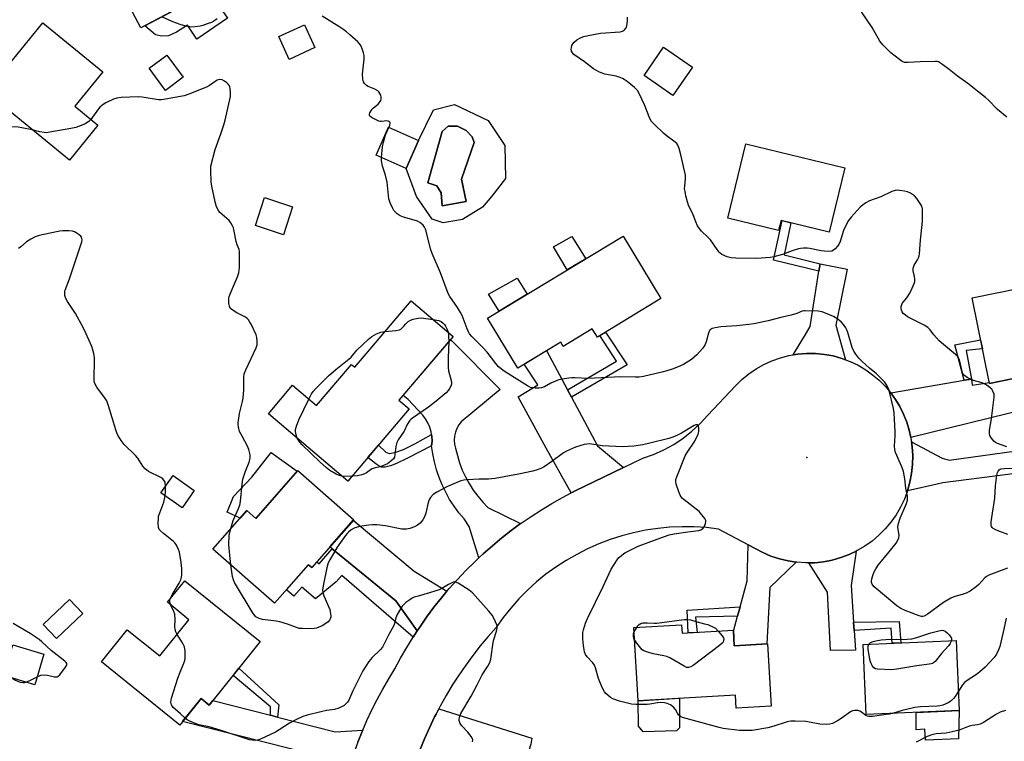
# Model space of a CAD drawing. Units: inches. Extents: x 1261766 to 1267766, y 541452 to 545452.
# Drawn here: x 1266369 to 1266770, y 541876 to 542170 of the extents above; entities that cross this region are included whole.
import ezdxf

# ---------------------------------------------------------------- set-up
doc = ezdxf.new("R2010")
doc.units = ezdxf.units.IN
doc.header["$MEASUREMENT"] = 0
for name, color, linetype in [('BLDG-Footprint', 5, 'Continuous'), ('CULTRL-Pad', 6, 'Continuous'), ('CULTRL-Swimming Pool in Ground', 4, 'Continuous'), ('ELEV-Spot Elevation', 7, 'Continuous'), ('TRANS-Driveway', 251, 'Continuous'), ('TRANS-Non Street Sidewalk', 7, 'Continuous'), ('TRANS-Road', 130, 'Continuous'), ('Undefined', 1, 'Continuous')]:
    doc.layers.add(name, color=color, linetype=linetype)

msp = doc.modelspace()

# ---------------------------------------------------------------- linework, layer by layer
at = {"layer": 'BLDG-Footprint'}
for points, elevation in [([(1266448.42, 542182.73), (1266418.79, 542167), (1266406.1, 542190.92), (1266435.73, 542206.65)], 533.35), ([(1266401.28, 542127.35), (1266389.65, 542113.14), (1266355.79, 542140.83), (1266378.87, 542169.04), (1266403.32, 542149.05), (1266391.87, 542135.05)], 530.76), ([(1266489.68, 542158.97), (1266479.21, 542154.15), (1266474.93, 542163.45), (1266485.39, 542168.27)], 531.88), ([(1266643.5, 542151.03), (1266635.51, 542139.48), (1266623.73, 542147.63), (1266631.72, 542159.18)], 535.06), ([(1266435.97, 542146.88), (1266428.78, 542141.55), (1266422.12, 542150.52), (1266429.31, 542155.85)], 539.05), ([(1266531.85, 542121.09), (1266526.82, 542109.76), (1266514.66, 542115.16), (1266519.69, 542126.49)], 532.59), ([(1266705.57, 542109.98), (1266699.22, 542083.82), (1266679.56, 542088.6), (1266678.56, 542084.48), (1266657.88, 542089.5), (1266665.23, 542119.77)], 535.51), ([(1266480.6, 542094.14), (1266476.94, 542082.76), (1266465.42, 542086.46), (1266469.08, 542097.84)], 531.2), ([(1266630.64, 542056.7), (1266604.75, 542041.01), (1266602.67, 542044.44), (1266590.86, 542037.28), (1266589.82, 542039.01), (1266572.37, 542028.43), (1266560.04, 542048.78), (1266615.18, 542082.21)], 533.67), ([(1266786.13, 542062.89), (1266789.74, 542045.31), (1266801.73, 542047.77), (1266805.26, 542030.58), (1266764.47, 542022.21), (1266757.34, 542056.98)], 534.65), ([(1266546.02, 542041.29), (1266523.93, 542015.29), (1266528.05, 542011.8), (1266503.06, 541982.38), (1266470.75, 542009.83), (1266480.58, 542021.41), (1266490.32, 542013.14), (1266504.54, 542029.89), (1266505.88, 542028.75), (1266528.89, 542055.84)], 557.62), ([(1266482.78, 541986.67), (1266505.52, 541966.68), (1266488.37, 541947.17), (1266487.05, 541948.33), (1266473.24, 541932.62), (1266448.11, 541954.71), (1266461.93, 541970.43), (1266465.63, 541967.17)], 554.4), ([(1266440.56, 541978.53), (1266435.61, 541971.49), (1266426.96, 541977.57), (1266431.91, 541984.61)], 536.91), ([(1266467.42, 541917), (1266446.61, 541891.18), (1266443.33, 541893.82), (1266434.63, 541883.02), (1266402.7, 541908.75), (1266413.25, 541921.85), (1266426.5, 541911.18), (1266438.39, 541925.95), (1266429.6, 541933.03), (1266436.65, 541941.79)], 528.99), ([(1266395.15, 541928.43), (1266384.42, 541918.28), (1266378.99, 541924.01), (1266389.72, 541934.16)], 526.69), ([(1266639.05, 541923.87), (1266639.25, 541920.39), (1266660.12, 541921.61), (1266660.49, 541915.3), (1266674.02, 541916.1), (1266675.52, 541890.68), (1266661.3, 541889.84), (1266660.98, 541895.25), (1266621.38, 541892.92), (1266619.62, 541922.72)], 531.42), ([(1266379.31, 541911.88), (1266375.6, 541899.4), (1266362.94, 541903.16), (1266366.65, 541915.64)], 526.16), ([(1266752.1, 541888.9), (1266714.23, 541887.36), (1266713.07, 541915.87), (1266750.94, 541917.41)], 531)]:
    msp.add_lwpolyline(points, close=True, dxfattribs=dict(at, elevation=elevation))
at = {"layer": 'CULTRL-Pad'}
for points in [[(1266454.05, 542171.01), (1266441.55, 542162.43), (1266437.84, 542168.15), (1266433.32, 542165.25), (1266430, 542163.8), (1266427.34, 542163.68), (1266424.68, 542164.21), (1266420.46, 542167.89), (1266446.63, 542181.78)], [(1266599.98, 542072.99), (1266592.47, 542068.44), (1266586.84, 542077.75), (1266594.4, 542081.97)], [(1266576.09, 542058.51), (1266564.67, 542051.58), (1266560.42, 542058.49), (1266572.11, 542065.04)], [(1266482.52, 541986.38), (1266465.63, 541967.17), (1266461.93, 541970.43), (1266459.2, 541967.33), (1266453.95, 541969.76), (1266456.56, 541976.17), (1266463.96, 541983.96), (1266471.93, 541994.02)], [(1266636.98, 541880.61), (1266623.43, 541880.29), (1266621.47, 541882.62), (1266621.38, 541892.92), (1266638.23, 541893.92), (1266638.23, 541881.85)], [(1266752.1, 541888.9), (1266751.8, 541877.4), (1266738.34, 541876.91), (1266738.17, 541881.39), (1266734.59, 541881.04), (1266734.59, 541888.19)]]:
    msp.add_lwpolyline(points, close=True, dxfattribs=at)
for points in [[(1266560.23, 542129.31, 0), (1266567.1, 542119.11, 0), (1266567.31, 542105.58, 0), (1266561.68, 542098.5, 0), (1266557.94, 542093.92, 0), (1266549.82, 542088.92, 0), (1266541.88, 542087.58, 0), (1266537.4, 542089.06, 0), (1266531.08, 542098.29, 0), (1266526.82, 542109.76, 0), (1266531.85, 542121.09, 0), (1266537.95, 542133.68, 0), (1266546.49, 542135.77, 0)], [(1266551.27, 542096.21, 0), (1266549.4, 542105.37, 0), (1266554.61, 542120.36, 0), (1266553.77, 542122.65, 0), (1266551.27, 542125.15, 0), (1266547.74, 542127.02, 0), (1266543.99, 542127.02, 0), (1266541.49, 542124.73, 0), (1266535.71, 542103.85, 0), (1266539.41, 542102.66, 0), (1266541.07, 542099.75, 0), (1266541.49, 542094.55, 0)]]:
    msp.add_polyline3d(points, close=True, dxfattribs=at)
at = {"layer": 'CULTRL-Swimming Pool in Ground'}
msp.add_lwpolyline([(1266551.27, 542096.21), (1266541.49, 542094.55), (1266541.07, 542099.75), (1266539.41, 542102.66), (1266535.71, 542103.85), (1266541.49, 542124.73), (1266543.99, 542127.02), (1266547.74, 542127.02), (1266551.27, 542125.15), (1266553.77, 542122.65), (1266554.61, 542120.36), (1266549.4, 542105.37)], close=True, dxfattribs=at)
at = {"layer": 'ELEV-Spot Elevation'}
msp.add_point((1266690.06, 541992.05, 531.62), dxfattribs=at)
at = {"layer": 'TRANS-Driveway'}
for points in [[(1266592.54, 542019.61), (1266594.19, 542016.52), (1266604.74, 541996.7), (1266615.35, 541987.89), (1266599.32, 541980.17), (1266596, 541978.55), (1266594.87, 541978), (1266594.01, 541977.56), (1266583.89, 541995.82), (1266572.5, 542016.69), (1266580.5, 542021.64), (1266574.96, 542030), (1266584.07, 542035.52)], [(1266731.09, 541978.46), (1266732.07, 541981.96), (1266732.74, 541985.52), (1266733.11, 541989.13), (1266733.17, 541992.76), (1266732.92, 541996.38), (1266732.66, 541998.38), (1266745.24, 541991.69), (1266748.06, 541990.91), (1266779.37, 541995.29), (1266780.11, 541986.24), (1266771.97, 541985.13), (1266745.4, 541981.67), (1266743.2, 541981.2)], [(1266557.65, 541864.47), (1266554.59, 541865.23), (1266543.22, 541868.07), (1266530.74, 541868.39), (1266532.41, 541872.86), (1266534.28, 541877.42), (1266536.29, 541881.91), (1266538.43, 541886.35), (1266539.03, 541887.49), (1266540.13, 541889.61), (1266578.02, 541877.71), (1266577.62, 541875.19), (1266574.91, 541866.68), (1266581.85, 541864.47), (1266580.83, 541860.24), (1266583.22, 541859.67), (1266582.98, 541858.14)]]:
    msp.add_lwpolyline(points, close=True, dxfattribs=at)
at = {"layer": 'TRANS-Non Street Sidewalk'}
for points in [[(1266695.49, 542070.89), (1266695.01, 542067.89), (1266676.5, 542072.32), (1266679.96, 542088.5), (1266683.54, 542087.63), (1266680.89, 542074.52)], [(1266594.19, 542016.52), (1266592.54, 542019.61), (1266612.47, 542031.3), (1266605.79, 542041.64), (1266608.07, 542043.02), (1266616.85, 542029.74)], [(1266757.16, 542023.97), (1266754.19, 542023.47), (1266750.4, 542037.88), (1266760.85, 542039.88), (1266761.59, 542036.26), (1266754.94, 542035.53)], [(1266537.22, 541996.72), (1266527.34, 541991.71), (1266522.94, 541989.58), (1266520.53, 541988.6), (1266518.3, 541988.04), (1266516.75, 541988.1), (1266515.66, 541988.59), (1266514.48, 541989.36), (1266511.28, 541992.06), (1266515.53, 541997.06), (1266518.63, 541994.24), (1266519.99, 541993.6), (1266522.3, 541993.99), (1266525.81, 541995.25), (1266530.39, 541997.51), (1266537.2, 542001.34), (1266537.32, 542000.57), (1266537.39, 541998.64)], [(1266531.36, 541921.41), (1266529.66, 541918.8), (1266500.61, 541944.01), (1266498.36, 541941.41), (1266489.87, 541934.4), (1266484.34, 541939.2), (1266481.15, 541935.52), (1266478.11, 541938.16), (1266487.05, 541948.33), (1266488.37, 541947.17), (1266490.41, 541949.5), (1266491.37, 541948.67), (1266496.69, 541954.8), (1266522.66, 541933.61)], [(1266661.81, 541927.39), (1266644.72, 541927.03), (1266645.35, 541920.75), (1266641.78, 541920.54), (1266641.27, 541929.85), (1266662.86, 541931.17)], [(1266709.33, 541921.52), (1266709.11, 541924.98), (1266727.7, 541925.15), (1266728.32, 541916.49), (1266724.88, 541916.35), (1266724.41, 541922.49)], [(1266474.44, 541886.29), (1266471.54, 541887.03), (1266471.55, 541890.39), (1266456.35, 541903.27), (1266458.69, 541906.16), (1266475, 541891.33)]]:
    msp.add_lwpolyline(points, close=True, dxfattribs=at)
at = {"layer": 'TRANS-Road'}
for points in [[(1266705.74, 542031.84), (1266704.26, 542032.39), (1266700.77, 542033.35), (1266697.2, 542034.01), (1266693.59, 542034.35), (1266689.97, 542034.39), (1266686.36, 542034.1), (1266684.55, 542033.8), (1266689.87, 542042.78), (1266691.38, 542045.33), (1266695.01, 542067.89), (1266695.49, 542070.89), (1266706.53, 542068.67), (1266701.9, 542045.86)], [(1266573.46, 541965.07), (1266569.69, 541962.3), (1266565.78, 541959.25), (1266561.97, 541956.09), (1266558.25, 541952.82), (1266556.49, 541951.17), (1266552.51, 541963.92), (1266550.44, 541966.96), (1266548.32, 541969.5), (1266546.36, 541972.16), (1266544.56, 541974.95), (1266542.95, 541977.83), (1266541.51, 541980.81), (1266540.26, 541983.88), (1266539.2, 541987.01), (1266538.34, 541990.21), (1266537.68, 541993.45), (1266537.22, 541996.72), (1266537.39, 541998.64), (1266537.32, 542000.57), (1266537.2, 542001.34), (1266537.02, 542002.47), (1266536.48, 542004.31), (1266535.73, 542006.09), (1266534.77, 542007.75), (1266533.61, 542009.29), (1266527.61, 542015.62), (1266525.65, 542017.32), (1266544.86, 542039.93), (1266545.45, 542039.52), (1266565.08, 542019.65), (1266549.31, 542006.56), (1266548.29, 542005.27), (1266547.47, 542003.83), (1266546.89, 542002.29), (1266546.54, 542000.68), (1266546.45, 541999.04), (1266546.6, 541997.4), (1266547, 541995.8), (1266547.7, 541992.77), (1266548.61, 541989.8), (1266549.72, 541986.9), (1266551.02, 541984.07), (1266552.5, 541981.35), (1266554.17, 541978.72), (1266556.01, 541976.22), (1266558.02, 541973.85), (1266560.18, 541971.61)], [(1266732.4, 542000.17), (1266731.76, 542003.16), (1266730.76, 542006.46), (1266729.5, 542009.66), (1266727.97, 542012.74), (1266726.19, 542015.69), (1266724.27, 542018.37), (1266754.19, 542023.47), (1266757.16, 542023.97), (1266757.41, 542021.5), (1266764.41, 542022.5), (1266764.47, 542022.21), (1266800.9, 542029.69), (1266803.72, 542017.63)], [(1266543.46, 541937.52), (1266541.23, 541934.86), (1266538.16, 541930.98), (1266535.2, 541927.01), (1266532.37, 541922.95), (1266531.36, 541921.41), (1266522.66, 541933.61), (1266496.69, 541954.8), (1266495.75, 541955.57), (1266505.3, 541966.43), (1266530.15, 541945.65)], [(1266685.69, 541949.38), (1266674.99, 541938.99), (1266673.78, 541916.09), (1266660.49, 541915.3), (1266660.13, 541921.33), (1266661.81, 541927.39), (1266662.86, 541931.17), (1266665.78, 541941.74), (1266666.18, 541956.46), (1266668.96, 541954.99), (1266672.15, 541953.29), (1266675.46, 541951.86), (1266678.88, 541950.72), (1266682.41, 541949.87)], [(1266709.11, 541924.98), (1266709.33, 541921.52), (1266709.82, 541913.58), (1266699.67, 541913.41), (1266698.46, 541937.19), (1266690.9, 541949.11), (1266693.25, 541949.16), (1266696.86, 541949.54), (1266700.42, 541950.22), (1266703.91, 541951.21), (1266707.31, 541952.49), (1266710.14, 541953.84), (1266708.18, 541939.83)], [(1266471.54, 541887.03), (1266474.44, 541886.29), (1266497.91, 541880.25), (1266509.17, 541880.93), (1266508.97, 541880.46), (1266507.18, 541876.02), (1266505.52, 541871.52), (1266503.99, 541866.98), (1266502.59, 541862.4), (1266502.43, 541861.81), (1266491.04, 541870.45), (1266435.8, 541884.47), (1266443.33, 541893.82), (1266446.61, 541891.18), (1266448.12, 541893.05)]]:
    msp.add_lwpolyline(points, close=True, dxfattribs=at)
msp.add_lwpolyline([(1266507.18, 541876.02), (1266508.97, 541880.46), (1266509.17, 541880.93), (1266510.88, 541884.86), (1266512.92, 541889.2), (1266515.08, 541893.47), (1266517.36, 541897.69), (1266519.76, 541901.83), (1266522.28, 541905.91), (1266524.61, 541910.28), (1266527.07, 541914.58), (1266529.66, 541918.8), (1266531.36, 541921.41), (1266532.37, 541922.95), (1266535.2, 541927.01), (1266538.16, 541930.98), (1266541.23, 541934.86), (1266543.46, 541937.52), (1266544.42, 541938.66), (1266547.71, 541942.35), (1266551.12, 541945.94), (1266554.64, 541949.44), (1266556.49, 541951.17), (1266558.25, 541952.82), (1266561.97, 541956.09), (1266565.78, 541959.25), (1266569.69, 541962.3), (1266573.46, 541965.07), (1266573.68, 541965.23), (1266577.76, 541968.03), (1266581.92, 541970.72), (1266586.16, 541973.27), (1266590.48, 541975.7), (1266594.01, 541977.56), (1266594.87, 541978), (1266596, 541978.55), (1266599.32, 541980.17), (1266615.35, 541987.89), (1266623.31, 541991.73), (1266627.63, 541993.26), (1266631.82, 541995.13), (1266635.84, 541997.34), (1266639.67, 541999.87), (1266643.27, 542002.71), (1266646.64, 542005.83), (1266649.73, 542009.22), (1266661.02, 542021.22), (1266663.61, 542023.76), (1266666.41, 542026.06), (1266669.4, 542028.11), (1266672.56, 542029.89), (1266675.86, 542031.39), (1266679.27, 542032.6), (1266682.78, 542033.5), (1266684.55, 542033.8), (1266686.36, 542034.1), (1266689.97, 542034.39), (1266693.59, 542034.35), (1266697.2, 542034.01), (1266700.77, 542033.35), (1266704.26, 542032.39), (1266705.74, 542031.84), (1266707.66, 542031.12), (1266710.93, 542029.56), (1266714.06, 542027.73), (1266716.87, 542025.74), (1266719.5, 542023.53), (1266721.95, 542021.1), (1266724.18, 542018.49), (1266724.27, 542018.37), (1266726.19, 542015.69), (1266727.97, 542012.74), (1266729.5, 542009.66), (1266730.76, 542006.46), (1266731.76, 542003.16), (1266732.4, 542000.17), (1266732.48, 541999.8), (1266732.66, 541998.38), (1266732.92, 541996.38), (1266733.17, 541992.76), (1266733.11, 541989.13), (1266732.74, 541985.52), (1266732.07, 541981.96), (1266731.09, 541978.46), (1266729.82, 541975.06), (1266728.26, 541971.78), (1266726.43, 541968.64), (1266724.34, 541965.68), (1266722.01, 541962.9), (1266719.44, 541960.33), (1266716.67, 541957.99), (1266713.71, 541955.89), (1266710.58, 541954.06), (1266710.14, 541953.84), (1266707.31, 541952.49), (1266703.91, 541951.21), (1266700.42, 541950.22), (1266696.86, 541949.54), (1266693.25, 541949.16), (1266690.9, 541949.11), (1266689.62, 541949.09), (1266686, 541949.33), (1266685.69, 541949.38), (1266682.41, 541949.87), (1266678.88, 541950.72), (1266675.46, 541951.86), (1266672.15, 541953.29), (1266668.96, 541954.99), (1266666.18, 541956.46), (1266654.1, 541962.85), (1266649.16, 541963.43), (1266644.19, 541963.75), (1266639.22, 541963.8), (1266634.25, 541963.59), (1266629.3, 541963.11), (1266624.38, 541962.37), (1266619.5, 541961.37), (1266614.69, 541960.11), (1266609.95, 541958.59), (1266605.3, 541956.82), (1266600.75, 541954.81), (1266596.31, 541952.56), (1266592, 541950.08), (1266587.83, 541947.36), (1266583.81, 541944.43), (1266579.95, 541941.3), (1266576.26, 541937.95), (1266572.76, 541934.42), (1266569.45, 541930.7), (1266566.34, 541926.82), (1266563.45, 541922.77), (1266560.19, 541919.08), (1266557.04, 541915.29), (1266554.01, 541911.41), (1266551.1, 541907.44), (1266548.32, 541903.37), (1266545.65, 541899.23), (1266543.12, 541895.01), (1266540.71, 541890.71), (1266540.13, 541889.61), (1266539.03, 541887.49), (1266538.43, 541886.35), (1266536.29, 541881.91), (1266534.28, 541877.42), (1266532.41, 541872.86)], dxfattribs=at)
at = {"layer": 'Undefined'}
msp.add_line((1266619.72, 541921.04, 532), (1266620.76, 541922.79, 532), dxfattribs=at)
for points, elevation in [([(1266449.91, 542170.7), (1266448.46, 542169.67), (1266447.59, 542169.25), (1266446.23, 542168.74), (1266444.02, 542167.99), (1266442.89, 542167.71), (1266440.89, 542167.41), (1266439.45, 542167.32), (1266438.07, 542167.5), (1266436.14, 542167.93), (1266434.76, 542168.34), (1266431.77, 542169.46), (1266427.39, 542171.56)], 532), ([(1266519.79, 542126.44), (1266520.16, 542127.42), (1266520.29, 542128.18), (1266520.21, 542128.59), (1266519.92, 542128.86), (1266519.5, 542129.03), (1266519, 542129.1), (1266516.75, 542128.88), (1266516.21, 542128.89), (1266515.66, 542129.03), (1266514.57, 542129.52), (1266512.75, 542130.55), (1266512.12, 542131.05), (1266511.89, 542131.43), (1266511.9, 542131.87), (1266512.06, 542132.35), (1266512.47, 542133.1), (1266512.97, 542133.83), (1266513.6, 542134.47), (1266515.45, 542135.97), (1266516.27, 542136.96), (1266516.49, 542137.44), (1266516.64, 542137.98), (1266516.68, 542138.81), (1266516.47, 542139.58), (1266516.12, 542140.33), (1266515.67, 542141), (1266515.29, 542141.37), (1266514.12, 542142.04), (1266511.35, 542143.17), (1266510.67, 542143.53), (1266509.85, 542144.29), (1266509.42, 542145), (1266509.15, 542146.08), (1266509.03, 542148.1), (1266509.68, 542154.24), (1266509.71, 542155.68), (1266509.48, 542156.78), (1266508.96, 542158.42), (1266508.56, 542159.48), (1266508.17, 542160.22), (1266507.21, 542161.29), (1266503.92, 542164.21), (1266502.57, 542165.33), (1266501.44, 542166.15), (1266499.38, 542167.55), (1266492.65, 542171.75)], 532), ([(1266771.57, 541996.31), (1266767.77, 541997.65), (1266766.84, 541998.12), (1266766.22, 541998.67), (1266765.67, 541999.31), (1266765, 542000.23), (1266764.61, 542000.95), (1266764.44, 542001.73), (1266764.51, 542003.14), (1266765.27, 542007.71), (1266765.76, 542012.23), (1266766.41, 542016.6), (1266766.36, 542017.74), (1266765.85, 542019.08), (1266765.37, 542019.79), (1266764.76, 542020.39), (1266763.86, 542021.12), (1266762.88, 542021.75), (1266761.54, 542022.35), (1266758, 542023.37), (1266755.42, 542024.61), (1266754.24, 542025.36), (1266753.75, 542025.89), (1266753.41, 542026.55), (1266752.2, 542031.85), (1266751.89, 542032.6), (1266751.39, 542033.26), (1266745.7, 542038), (1266743.94, 542039.56), (1266741.74, 542041.93), (1266740.26, 542044.04), (1266739.35, 542044.98), (1266737.87, 542045.88), (1266731.09, 542049.26), (1266730.18, 542049.93), (1266729.35, 542050.69), (1266728.89, 542051.32), (1266728.63, 542051.98), (1266728.52, 542052.71), (1266728.54, 542053.47), (1266728.87, 542054.67), (1266729.3, 542055.32), (1266730.74, 542057.03), (1266731.98, 542058.91), (1266733.01, 542061.01), (1266733.78, 542062.89), (1266733.99, 542063.72), (1266734.02, 542064.59), (1266733.87, 542065.77), (1266733.38, 542068.09), (1266733.37, 542069.15), (1266733.76, 542070.41), (1266735.14, 542072.54), (1266735.55, 542073.31), (1266735.81, 542074.14), (1266735.94, 542074.99), (1266736.35, 542080.46), (1266737.22, 542088.33), (1266737.13, 542093.25), (1266736.92, 542094.35), (1266736.56, 542095.12), (1266734.87, 542097.5), (1266733.9, 542098.55), (1266732.28, 542099.63), (1266731, 542100.2), (1266729.84, 542100.45), (1266727.76, 542100.77), (1266726.88, 542100.85), (1266726.01, 542100.82), (1266724.64, 542100.36), (1266720.17, 542098.2), (1266715.53, 542096.54), (1266714.04, 542095.69), (1266712.63, 542094.69), (1266711.76, 542093.92), (1266708.18, 542089.95), (1266707.06, 542088.57), (1266706.21, 542087.08), (1266704.97, 542084.5), (1266703.62, 542080.05), (1266703.09, 542078.75), (1266702.59, 542078.04), (1266701.6, 542076.99), (1266700.94, 542076.45), (1266700.21, 542076.09), (1266699.07, 542075.95), (1266697.28, 542076.01), (1266695.84, 542076.24), (1266691.34, 542077.2), (1266690.17, 542077.27), (1266688.68, 542077.24), (1266687.5, 542077.14), (1266686.64, 542076.96), (1266684.1, 542076.15), (1266680.21, 542074.73), (1266676.6, 542073.77), (1266675.19, 542073.52), (1266669.7, 542073.1), (1266661.2, 542073.13), (1266659.17, 542073.28), (1266657.54, 542073.72), (1266655.47, 542074.72), (1266654.77, 542075.2), (1266654.37, 542075.58), (1266653.48, 542076.68), (1266650.78, 542080.6), (1266649.77, 542081.69), (1266647.19, 542084.18), (1266646.15, 542085.44), (1266645.55, 542086.36), (1266644.81, 542087.99), (1266643.7, 542090.89), (1266641.9, 542094.84), (1266641.47, 542096.14), (1266640.83, 542098.64), (1266640.45, 542100.32), (1266640.29, 542101.44), (1266640.33, 542102.57), (1266640.68, 542105.51), (1266640.59, 542106.96), (1266638.71, 542115.31), (1266638, 542117.84), (1266637.5, 542119.18), (1266637.05, 542119.89), (1266636.41, 542120.48), (1266632.79, 542123.14), (1266631.65, 542124.11), (1266627.96, 542127.59), (1266626.75, 542128.87), (1266626.05, 542130.15), (1266623.93, 542135.68), (1266621.8, 542140.23), (1266621.05, 542141.47), (1266619.81, 542142.68), (1266616.86, 542145.09), (1266615.71, 542145.97), (1266614.96, 542146.42), (1266613.6, 542146.96), (1266612.46, 542147.3), (1266607.75, 542148.18), (1266605.61, 542148.99), (1266604.07, 542149.72), (1266603.14, 542150.37), (1266599.53, 542153.23), (1266595.14, 542156.21), (1266594.58, 542156.8), (1266594.21, 542157.48), (1266594.07, 542158.24), (1266594.14, 542159.05), (1266594.33, 542159.84), (1266594.7, 542160.55), (1266595.28, 542161.16), (1266596.42, 542162.06), (1266597.37, 542162.71), (1266598.12, 542163.11), (1266599.16, 542163.47), (1266601.04, 542163.95), (1266606.05, 542164.88), (1266614.05, 542165.4), (1266615.04, 542165.67), (1266615.47, 542165.92), (1266615.83, 542166.25), (1266616.42, 542167.07), (1266616.71, 542167.84), (1266617.01, 542169.87), (1266617.01, 542171.32)], 534), ([(1266771.46, 542130.59), (1266767.69, 542133.75), (1266764.11, 542137.53), (1266762.83, 542138.68), (1266755.6, 542144.39), (1266751.39, 542147.33), (1266747.97, 542150.07), (1266744.9, 542152.37), (1266743.67, 542153.11), (1266743.15, 542153.28), (1266742.31, 542153.36), (1266736.19, 542153.2), (1266731.27, 542152.85), (1266729.87, 542152.94), (1266728.91, 542153.33), (1266727.77, 542154.05), (1266724.33, 542156.85), (1266721.05, 542160.03), (1266719.75, 542161.54), (1266716.69, 542167.17), (1266712.38, 542173.49)], 536), ([(1266374.54, 542125.5), (1266370.32, 542126.32), (1266368.86, 542126.49), (1266365.04, 542126.74), (1266362.56, 542127.26), (1266361.49, 542127.63), (1266360.44, 542128.14), (1266355.8, 542130.78), (1266351.42, 542133.68), (1266349.79, 542134.88), (1266343.34, 542141.01), (1266339.89, 542144.82), (1266333.94, 542149.35), (1266329.98, 542152.01), (1266329.16, 542152.84), (1266328.07, 542154.23), (1266326.94, 542155.93), (1266326.55, 542157), (1266325.48, 542162.43), (1266323.77, 542169.31), (1266323.64, 542170.17), (1266323.64, 542170.72)], 530), ([(1266455.46, 541963.08), (1266456.39, 541966.33), (1266458.56, 541971.24), (1266459.06, 541972.62), (1266459.31, 541974.03), (1266460.08, 541981.19), (1266460.38, 541983.18), (1266461.44, 541986.49), (1266462.94, 541990.05), (1266463.36, 541991.71), (1266463.31, 541993.08), (1266462.82, 541995.27), (1266462.24, 541996.58), (1266459.99, 542000.66), (1266459, 542002.66), (1266458.49, 542004.52), (1266458.38, 542005.34), (1266458.38, 542006.19), (1266458.98, 542009.88), (1266460.23, 542014.76), (1266460.49, 542016.19), (1266460.76, 542019.62), (1266460.74, 542024.69), (1266460.87, 542026.15), (1266461.49, 542027.78), (1266465.79, 542036.67), (1266466.13, 542037.96), (1266466.21, 542039.42), (1266466.09, 542040.86), (1266465.71, 542041.97), (1266463.69, 542046.28), (1266463.19, 542047.16), (1266462.58, 542048.03), (1266462.03, 542048.63), (1266461.38, 542049.13), (1266457.88, 542050.95), (1266455.94, 542052.11), (1266455.18, 542052.84), (1266454.87, 542053.59), (1266454.67, 542054.72), (1266454.58, 542055.9), (1266454.64, 542056.75), (1266454.82, 542057.55), (1266455.32, 542058.9), (1266458.16, 542065.62), (1266458.72, 542067.26), (1266458.9, 542069.33), (1266459.03, 542074.43), (1266458.97, 542075.91), (1266458.78, 542076.73), (1266458.07, 542078.59), (1266457.65, 542079.92), (1266456.84, 542084.24), (1266456.47, 542085.57), (1266456.13, 542086.35), (1266455.41, 542087.6), (1266454.7, 542088.51), (1266451.85, 542091), (1266451.02, 542091.81), (1266450.23, 542092.92), (1266449.61, 542094.14), (1266449.07, 542096.14), (1266447.7, 542102.54), (1266447.41, 542104.29), (1266447.22, 542108.9), (1266447.34, 542110.61), (1266449.04, 542117.43), (1266451.42, 542123.9), (1266452.59, 542127.48), (1266453.11, 542129.47), (1266455.27, 542138.99), (1266455.29, 542141.01), (1266455.18, 542142.15), (1266455.02, 542142.98), (1266454.84, 542143.41), (1266454.46, 542143.96), (1266453.84, 542144.58), (1266452.89, 542145.3), (1266451.86, 542145.8), (1266451.02, 542145.92), (1266450.46, 542145.89), (1266449.92, 542145.73), (1266449.41, 542145.47), (1266446.75, 542143.57), (1266445.51, 542142.83), (1266438.34, 542139.95), (1266436.39, 542139.38), (1266428.86, 542137.98), (1266427.16, 542137.74), (1266426.01, 542137.73), (1266419.26, 542138.71), (1266417.79, 542138.84), (1266410.73, 542138.61), (1266409, 542138.41), (1266407.68, 542137.91), (1266404.58, 542136.4), (1266403.44, 542135.78), (1266402.74, 542135.28), (1266402.11, 542134.69), (1266401.56, 542134.01), (1266398.44, 542129.68)], 530), ([(1266398.44, 542129.68), (1266397.6, 542128.88), (1266396.14, 542127.96), (1266394.49, 542127.26), (1266392.24, 542126.45), (1266390.21, 542125.99), (1266381.68, 542124.48), (1266380.21, 542124.3), (1266379.34, 542124.35), (1266377.6, 542124.71), (1266374.54, 542125.5)], 530), ([(1266516.79, 542114.21), (1266517.23, 542118.55), (1266517.58, 542120.51), (1266518.47, 542123.48), (1266519.79, 542126.44)], 532), ([(1266771.73, 541946.96), (1266764.16, 541944.09), (1266763.18, 541943.56), (1266762.51, 541943.06), (1266760.06, 541940.28), (1266759.21, 541939.45), (1266756.56, 541937.61), (1266755.01, 541936.8), (1266753.35, 541936.26), (1266750.29, 541935.4), (1266748.69, 541934.69), (1266745.74, 541932.88), (1266739.08, 541928.07), (1266737.82, 541927.4), (1266737.29, 541927.28), (1266736.78, 541927.26), (1266735.76, 541927.48), (1266730.13, 541929.62), (1266728.37, 541930.46), (1266726.72, 541931.64), (1266717.5, 541939.39), (1266716.92, 541939.99), (1266716.64, 541940.41), (1266716.39, 541941.05), (1266716.34, 541941.54), (1266716.52, 541942.64), (1266717.01, 541944.31), (1266717.43, 541945.39), (1266718.15, 541946.67), (1266719.17, 541948.11), (1266723.54, 541953.63), (1266726.48, 541957.11), (1266727.18, 541958.27), (1266727.51, 541959.28), (1266727.63, 541960.34), (1266727.17, 541963.51), (1266727.24, 541964.72), (1266728.12, 541967.25), (1266730.62, 541973.27), (1266731.01, 541974.63), (1266731.07, 541975.41), (1266731.03, 541976.2), (1266730.37, 541979.47), (1266729.95, 541983.3), (1266729.37, 541986.24), (1266728.73, 541988.19), (1266726.23, 541994.06), (1266725.87, 541995.33), (1266725.79, 541996.66), (1266726.06, 542001.02), (1266726.08, 542002.48), (1266725.57, 542010.19), (1266725.36, 542011.94), (1266723.61, 542019.34), (1266723.21, 542020.39), (1266722.56, 542021.65), (1266721.7, 542022.8), (1266719.86, 542024.67), (1266718.38, 542026.08), (1266715.56, 542028.44), (1266712.62, 542031.09), (1266711.28, 542032.45), (1266709.99, 542034.03), (1266709.26, 542035.26), (1266708.58, 542036.85), (1266706.79, 542042.95), (1266706.41, 542044.01), (1266706.01, 542044.78), (1266705.04, 542046.24), (1266704.08, 542047.29), (1266702.29, 542048.63), (1266700.86, 542049.5), (1266699.27, 542050.18), (1266696.3, 542051.29), (1266695.47, 542051.48), (1266694.61, 542051.58), (1266689.41, 542051.81), (1266688.85, 542051.76), (1266688.13, 542051.59), (1266685.98, 542050.65), (1266683.73, 542049.95), (1266679.43, 542049.08), (1266674.3, 542047.69), (1266668.5, 542046.41), (1266666.48, 542046.12), (1266661.59, 542045.61), (1266655.04, 542045.27), (1266652.69, 542044.85), (1266651.56, 542044.54), (1266651.06, 542044.31), (1266650.67, 542044.02), (1266650.41, 542043.67), (1266649.96, 542042.62), (1266649, 542039.17), (1266648.48, 542037.81), (1266647.6, 542036.42), (1266645.3, 542033.79), (1266643.07, 542031.93), (1266639.8, 542029.94), (1266637.7, 542028.87), (1266635.23, 542027.96), (1266632.99, 542027.27), (1266630.98, 542026.76), (1266623.47, 542024.97), (1266621.8, 542024.71), (1266620.14, 542024.67), (1266614.35, 542024.83), (1266600.81, 542024.19), (1266595.5, 542024.48), (1266594.34, 542024.47), (1266593.16, 542024.35), (1266590.23, 542023.88), (1266588.59, 542023.44), (1266585.75, 542022.23), (1266583.2, 542020.8), (1266581.93, 542020.33), (1266580.84, 542020.2), (1266579.43, 542020.23), (1266578.32, 542020.35), (1266577.52, 542020.57), (1266576.24, 542021.22), (1266570.81, 542024.55), (1266566.76, 542027.23), (1266564.53, 542028.98), (1266563.39, 542030.25), (1266559.82, 542034.93), (1266557.92, 542036.93), (1266553.56, 542041.27), (1266552.65, 542042.41), (1266552.24, 542043.13), (1266551.69, 542044.39), (1266549.61, 542049.79), (1266549.03, 542051.13), (1266547.79, 542053.09), (1266544.64, 542057.55), (1266543.97, 542058.84), (1266540.77, 542067.22), (1266537.39, 542075.04), (1266536.8, 542076.97), (1266534.97, 542084.16), (1266534.7, 542085), (1266534.35, 542085.78), (1266533.71, 542086.66), (1266533.14, 542087.24), (1266532.46, 542087.71), (1266531.47, 542088.23), (1266530.11, 542088.72), (1266525.78, 542089.88), (1266524.44, 542090.46), (1266523.21, 542091.27), (1266522.32, 542092.02), (1266521.86, 542092.6), (1266521.37, 542093.49), (1266520.36, 542095.76), (1266519.85, 542097.36), (1266519.11, 542104.13), (1266518.46, 542106.98), (1266517.2, 542110.68), (1266516.84, 542112.87), (1266516.79, 542114.21)], 532), ([(1266428.84, 541980.26), (1266428.69, 541981.78), (1266428.5, 541982.28), (1266428.06, 541982.93), (1266427.68, 541983.3), (1266426.96, 541983.8), (1266421.92, 541986.37), (1266421.17, 541986.83), (1266420.55, 541987.34), (1266419.54, 541988.54), (1266417.56, 541991.73), (1266416.58, 541992.81), (1266411.99, 541997.24), (1266410.81, 541998.87), (1266409.44, 542001.06), (1266408.98, 542002.06), (1266408.53, 542003.34), (1266405.63, 542013.05), (1266404.94, 542015.02), (1266404.03, 542016.5), (1266400.89, 542020.59), (1266400.31, 542021.55), (1266399.93, 542022.5), (1266399.76, 542023.27), (1266399.71, 542024.41), (1266399.95, 542031.27), (1266399.94, 542032.65), (1266399.61, 542034.35), (1266398.75, 542037.15), (1266396.43, 542042.6), (1266395.25, 542044.95), (1266392.16, 542050.65), (1266388.93, 542055.49), (1266388.36, 542056.46), (1266388.02, 542057.22), (1266387.86, 542057.99), (1266387.81, 542058.78), (1266387.86, 542059.57), (1266387.99, 542060.13), (1266389.67, 542064.81), (1266394.69, 542079.85), (1266394.81, 542080.69), (1266394.79, 542081.24), (1266394.65, 542081.74), (1266394.35, 542082.17), (1266393.71, 542082.72), (1266392.49, 542083.54), (1266391.71, 542083.94), (1266390.88, 542084.17), (1266389.4, 542084.3), (1266387, 542084.34), (1266385.82, 542084.23), (1266384.36, 542083.94), (1266377.38, 542082.43), (1266375.7, 542081.91), (1266373.9, 542080.97), (1266372.17, 542079.9), (1266369.86, 542077.83), (1266368.96, 542077.18)], 528), ([(1266518.21, 542043.28), (1266522.64, 542043.72), (1266524.07, 542044), (1266524.69, 542044.34), (1266525.26, 542044.81), (1266526.02, 542045.58), (1266526.59, 542046.36), (1266527.67, 542047.34), (1266528.67, 542047.98), (1266529.76, 542048.37), (1266531.79, 542048.78), (1266532.95, 542048.86), (1266537.84, 542048.24)], 532), ([(1266537.84, 542048.24), (1266540.1, 542047.8), (1266541.06, 542047.36), (1266541.92, 542046.78), (1266542.44, 542046.17), (1266542.87, 542045.44), (1266543.5, 542044.16), (1266543.92, 542043.07)], 532), ([(1266487.25, 542015.75), (1266488.35, 542017.9), (1266488.99, 542018.83), (1266490.08, 542020.07), (1266495.15, 542025.25), (1266498.22, 542027.87), (1266503.69, 542032.18), (1266504.4, 542032.92), (1266506.76, 542035.74), (1266511.53, 542040.19), (1266512.9, 542041.28), (1266514.83, 542042.35), (1266516.59, 542043), (1266518.21, 542043.28)], 532), ([(1266543.92, 542043.07), (1266544.13, 542041.69), (1266544.18, 542039.13)], 532), ([(1266544.18, 542039.13), (1266543.93, 542032.73), (1266543.94, 542028.73), (1266544.16, 542027.3), (1266545.25, 542023.41), (1266545.37, 542022.36), (1266545.29, 542021.84), (1266545.03, 542021.08), (1266544.55, 542020.1), (1266544.12, 542019.41), (1266543.1, 542018.35), (1266539.09, 542014.9), (1266535.95, 542012.53), (1266529.48, 542008.07), (1266528.8, 542007.54), (1266528.21, 542006.92), (1266527.31, 542005.43), (1266526.01, 542002.75), (1266523.61, 541999.14), (1266523.07, 541998.16), (1266522.61, 541996.46), (1266522.28, 541993.28), (1266522.04, 541992.18), (1266521.64, 541991.48), (1266520.66, 541990.49), (1266519.27, 541989.47), (1266517.68, 541988.73), (1266516.29, 541988.25), (1266514.16, 541987.8), (1266513.05, 541987.41), (1266512.32, 541987), (1266510.67, 541985.71), (1266509.93, 541985.33), (1266508.81, 541984.98), (1266507.08, 541984.58), (1266504.75, 541984.37)], 532), ([(1266482.47, 541999.87), (1266482.01, 542001.17), (1266481.78, 542002.56), (1266481.83, 542003.38), (1266482.15, 542004.74), (1266483.09, 542007.35), (1266487.25, 542015.75)], 532), ([(1266724.94, 541887.8), (1266723.76, 541887.5), (1266722.32, 541887.27), (1266716.79, 541886.52), (1266715.37, 541886.47), (1266714.83, 541886.59), (1266714.07, 541886.95), (1266712.31, 541888.34), (1266711.65, 541888.73), (1266710.86, 541888.92), (1266709.45, 541888.93), (1266708.63, 541888.77), (1266707.87, 541888.41), (1266704.07, 541885.7), (1266702.57, 541884.76), (1266700.45, 541883.68), (1266699.35, 541883.34), (1266697.92, 541883.26), (1266695.32, 541883.37), (1266691.1, 541884.24), (1266689.68, 541884.44), (1266685.33, 541884.63), (1266683.59, 541884.62), (1266682.76, 541884.49), (1266681.67, 541884.2), (1266676.66, 541882.52), (1266674.15, 541881.89), (1266667.85, 541880.84), (1266666.41, 541880.79), (1266662.66, 541880.87), (1266656.02, 541881.69), (1266654.28, 541881.98), (1266639.48, 541886.16), (1266638.59, 541886.55), (1266637.81, 541887.16), (1266637.35, 541887.82), (1266636.57, 541889.36), (1266635.71, 541890.38), (1266634.49, 541891.22), (1266633.16, 541891.85), (1266632.08, 541892.06), (1266630.42, 541892.15), (1266629.29, 541892.04), (1266626.16, 541891.53), (1266625.01, 541891.44), (1266620.34, 541891.39), (1266618.65, 541891.57), (1266613.72, 541892.8), (1266611.01, 541893.72), (1266610.06, 541894.29), (1266608.96, 541895.15), (1266608.14, 541895.9), (1266607.62, 541896.55), (1266606.71, 541898.39), (1266605.21, 541901.95), (1266603.98, 541906.4), (1266603.55, 541907.47), (1266602.89, 541908.4), (1266600.52, 541910.84), (1266599.93, 541911.79), (1266599.5, 541912.83), (1266599.32, 541913.69), (1266599.11, 541915.47), (1266598.86, 541918.15), (1266598.8, 541919.6), (1266598.88, 541920.67), (1266599.07, 541921.75), (1266599.95, 541924.55), (1266600.73, 541926.46), (1266607.16, 541939.43), (1266610.41, 541946.46), (1266612.82, 541950.36), (1266613.53, 541951.24), (1266614.37, 541952), (1266615.49, 541952.87), (1266616.24, 541953.33), (1266621.34, 541955.84), (1266632.05, 541959.88), (1266634.04, 541960.47), (1266636.05, 541960.96), (1266641.59, 541961.77), (1266644.84, 541962.1), (1266646.01, 541962.31), (1266646.83, 541962.56), (1266647.33, 541962.79), (1266647.74, 541963.13), (1266648.2, 541963.81), (1266648.75, 541965.11), (1266648.91, 541965.9), (1266648.85, 541966.4), (1266648.5, 541967.1), (1266647.33, 541968.69), (1266646.2, 541969.97), (1266640.09, 541974.7), (1266639.42, 541975.28), (1266638.84, 541975.92), (1266638.43, 541976.66), (1266637.91, 541978.03), (1266636.87, 541981.1), (1266636.63, 541982.21), (1266636.7, 541983.04), (1266637.05, 541984.16), (1266640.52, 541992.74), (1266641.26, 541994.01), (1266644.39, 541998.67), (1266645.8, 542001.47), (1266646.09, 542002.55), (1266646.08, 542003.93), (1266645.87, 542004.9), (1266645.64, 542005.23), (1266645.47, 542005.31), (1266644.82, 542005.32), (1266644.13, 542005.08), (1266638.98, 542001.91), (1266637.4, 542001.13), (1266635.51, 542000.33), (1266633.82, 541999.81), (1266626.1, 541997.82), (1266623.26, 541997.17), (1266619.6, 541996.63), (1266614.96, 541996.3), (1266606.64, 541996.73), (1266601.56, 541997.52), (1266600.46, 541997.5), (1266599.36, 541997.33), (1266595.81, 541996.17), (1266592.19, 541994.62), (1266590.95, 541993.84), (1266586.14, 541990.33), (1266583.01, 541988.19), (1266581.75, 541987.49), (1266580.16, 541986.92), (1266578.45, 541986.48), (1266572.61, 541985.26), (1266563.1, 541983.4), (1266560.36, 541983.13), (1266556.5, 541983.15), (1266551.77, 541982.92), (1266550.3, 541982.77), (1266549.18, 541982.47), (1266543.72, 541980.25), (1266539.29, 541977.91), (1266537.85, 541976.94), (1266536.76, 541975.72), (1266536.31, 541975.04), (1266536.08, 541974.54), (1266535.83, 541973.7), (1266534.91, 541969.39), (1266534.32, 541967.8), (1266533.61, 541966.6), (1266532.56, 541965.32), (1266531.45, 541964.41), (1266530.2, 541963.76), (1266528.36, 541963.03), (1266527.02, 541962.8), (1266525.1, 541962.79), (1266518.47, 541964.13), (1266514.94, 541964.53), (1266513.17, 541964.64), (1266511.71, 541964.5), (1266507.91, 541963.84), (1266506.47, 541963.52), (1266505.68, 541963.22), (1266504.51, 541962.49), (1266503.42, 541961.65), (1266502.82, 541961.07), (1266502.1, 541960.19), (1266498.77, 541955.43), (1266495.74, 541950.37), (1266495.09, 541949.06), (1266494.56, 541947.06), (1266493.13, 541940.36), (1266492.85, 541938.9), (1266492.79, 541938.03), (1266492.95, 541936.94), (1266493.34, 541935.6), (1266495.72, 541930.14), (1266496.09, 541928.39), (1266496.16, 541927.51), (1266496.1, 541926.97), (1266495.87, 541926.25), (1266495.61, 541925.79), (1266495.04, 541925.12), (1266494.17, 541924.34), (1266492.67, 541923.46), (1266490.29, 541922.45), (1266489.44, 541922.29), (1266488.28, 541922.25), (1266484.45, 541922.3), (1266483.29, 541922.42), (1266482.22, 541922.72), (1266478.46, 541924.12), (1266475.38, 541925.13), (1266473.93, 541925.38), (1266468.33, 541925.96), (1266466.94, 541926.43), (1266465.66, 541927.13), (1266465.07, 541927.72), (1266464.58, 541928.41), (1266456.96, 541941.09), (1266456.53, 541942.16), (1266456.16, 541943.55), (1266455.49, 541948.22)], 530), ([(1266500.65, 541984.43), (1266499.34, 541984.75), (1266498.31, 541985.18), (1266495.79, 541986.71), (1266494.39, 541987.76), (1266491.85, 541990.06), (1266484.46, 541997.17), (1266483.52, 541998.25), (1266482.47, 541999.87)], 532), ([(1266771.87, 541960.66), (1266768.3, 541962.02), (1266766.72, 541962.72), (1266766, 541963.13), (1266765.6, 541963.48), (1266765.33, 541963.89), (1266765.17, 541964.37), (1266765.12, 541964.93), (1266765.19, 541965.8), (1266766.61, 541975.41), (1266766.88, 541980.44), (1266767.51, 541984.83), (1266767.74, 541985.96), (1266767.93, 541986.46), (1266768.37, 541986.98), (1266768.75, 541987.2), (1266769.27, 541987.36), (1266770.41, 541987.48), (1266774.56, 541987.64)], 534), ([(1266504.75, 541984.37), (1266501.75, 541984.32), (1266500.65, 541984.43)], 532), ([(1266428.64, 541976.39), (1266428.83, 541978.02), (1266428.84, 541980.26)], 528), ([(1266430.71, 541934.41), (1266430.94, 541935.03), (1266431.47, 541936.05), (1266434.37, 541940.83), (1266435.02, 541942.12), (1266435.33, 541943.2), (1266435.49, 541944.31), (1266435.47, 541946.75), (1266435.24, 541949.25), (1266434.54, 541953.39), (1266434.18, 541954.5), (1266433.28, 541956.29), (1266432.64, 541957.24), (1266432.06, 541957.84), (1266428.05, 541961.06), (1266426.81, 541962.14), (1266426.3, 541962.74), (1266426.02, 541963.47), (1266425.9, 541965.45), (1266425.93, 541967.19), (1266426.03, 541968.05), (1266426.45, 541969.43), (1266428.11, 541973.8), (1266428.64, 541976.39)], 528), ([(1266455.49, 541948.22), (1266454.71, 541954.93), (1266454.64, 541956.41), (1266454.81, 541960.18), (1266455.46, 541963.08)], 530), ([(1266553.94, 541876.23), (1266553.95, 541876.97), (1266553.86, 541877.45), (1266553.36, 541878.39), (1266551.97, 541880.15), (1266549.55, 541882.72), (1266548.89, 541883.64), (1266548.47, 541884.83), (1266548.44, 541885.33), (1266548.56, 541886.12), (1266548.8, 541886.89), (1266549.16, 541887.68), (1266553.37, 541894.84), (1266555.83, 541899.47), (1266557.84, 541903.48), (1266560.12, 541907), (1266560.91, 541908.47), (1266561.28, 541909.87), (1266562.23, 541916.68), (1266562.54, 541917.83), (1266563.7, 541921.22), (1266563.93, 541922.54), (1266563.9, 541923.29), (1266563.76, 541923.84), (1266562.67, 541926.25), (1266561.82, 541927.79), (1266560.53, 541929.39), (1266553.9, 541936.87), (1266552.49, 541937.94), (1266547.98, 541940.85), (1266546.97, 541941.29), (1266546.46, 541941.31), (1266545.95, 541941.18), (1266544.15, 541940.3), (1266541.41, 541938.63), (1266540.36, 541938.12), (1266536.4, 541936.85), (1266531.79, 541935.58), (1266530.08, 541935.05), (1266529.31, 541934.66), (1266528.34, 541934.05), (1266526.7, 541932.89), (1266525.84, 541932.15), (1266525.29, 541931.49), (1266524.48, 541930.3), (1266523.21, 541928.05), (1266522.69, 541926.72), (1266522.14, 541924.41), (1266521.86, 541923.6), (1266519.74, 541919.9), (1266517.19, 541914.76), (1266516.32, 541913.64), (1266512.97, 541910.49), (1266511.69, 541908.98), (1266509.22, 541905.06), (1266508.36, 541903.54), (1266505.19, 541896.94), (1266503.56, 541893.21), (1266502.9, 541892.33), (1266502.14, 541891.52), (1266501.53, 541890.97), (1266500.8, 541890.53), (1266499.42, 541889.97), (1266497.72, 541889.42), (1266494.34, 541888.94), (1266492.03, 541888.47), (1266486.51, 541887.11), (1266484.81, 541886.57), (1266482.18, 541885.32), (1266479.33, 541883.85), (1266475.13, 541881.04), (1266473.59, 541880.16), (1266467.45, 541877.27), (1266466.35, 541876.89), (1266465.52, 541876.78), (1266464.11, 541876.83), (1266463.03, 541877.05), (1266451.52, 541880.84), (1266447.93, 541881.95), (1266446.54, 541882.3), (1266442.39, 541883.08), (1266441.31, 541883.47), (1266438.69, 541884.63), (1266437.69, 541885.16), (1266436.87, 541885.8)], 528), ([(1266431, 541931.9), (1266430.7, 541932.7), (1266430.58, 541933.24), (1266430.58, 541933.75), (1266430.71, 541934.41)], 528), ([(1266433.58, 541919.97), (1266433, 541921.05), (1266432.74, 541921.98), (1266432.69, 541923.1), (1266432.75, 541925.94), (1266432.57, 541928.18), (1266432.23, 541929.26), (1266431, 541931.9)], 528), ([(1266771.27, 541926.63), (1266770.37, 541922.07), (1266768.62, 541914.97), (1266768.18, 541913.6), (1266767.38, 541911.89), (1266766.41, 541910.58), (1266764.53, 541908.5), (1266762.72, 541906.65), (1266760.56, 541904.64), (1266759.16, 541903.57), (1266755.42, 541901.21), (1266754.41, 541900.43), (1266753.52, 541899.38), (1266751.78, 541896.8)], 530), ([(1266376.58, 541902.71), (1266378, 541903.28), (1266379.09, 541903.42), (1266380.77, 541903.28), (1266383.66, 541902.67), (1266384.2, 541902.63), (1266384.7, 541902.71), (1266385.14, 541902.96), (1266385.72, 541903.53), (1266388.06, 541906.56), (1266388.59, 541907.47), (1266388.65, 541907.89), (1266388.59, 541908.09), (1266388.33, 541908.48), (1266387.75, 541909.03), (1266382.23, 541913.33), (1266378.45, 541916.94), (1266377.33, 541917.83), (1266373.66, 541920.31), (1266366.79, 541924.36)], 526), ([(1266620.76, 541922.79), (1266621.24, 541923.45), (1266621.82, 541924.01), (1266622.45, 541924.38), (1266623.23, 541924.6), (1266624.98, 541924.7), (1266627.82, 541924.56), (1266628.98, 541924.58), (1266640.03, 541926.03), (1266641.13, 541926.08), (1266642.69, 541925.84), (1266645.45, 541925.02), (1266648.42, 541924.31), (1266649.71, 541923.92), (1266652.82, 541922.44), (1266653.9, 541921.25)], 532), ([(1266436.87, 541885.8), (1266434.96, 541887.61), (1266432.71, 541889.45), (1266431.89, 541890.24), (1266431.33, 541891.22), (1266431.05, 541892.31), (1266431.08, 541893.16), (1266431.29, 541894), (1266433.88, 541902.15), (1266434.73, 541904.61), (1266436.31, 541908.24), (1266436.65, 541909.36), (1266436.8, 541910.23), (1266436.85, 541911.11), (1266436.78, 541913.19), (1266436.53, 541914.92), (1266435.75, 541916.49), (1266433.58, 541919.97)], 528), ([(1266619.93, 541917.58), (1266619.58, 541918.28), (1266619.42, 541919.11), (1266619.47, 541920.25), (1266619.72, 541921.04)], 532), ([(1266653.9, 541921.25), (1266655.53, 541919.4), (1266656.07, 541918.5), (1266656.21, 541917.89), (1266656.17, 541917.45), (1266655.91, 541916.81), (1266655.61, 541916.39), (1266654.5, 541915.42), (1266643.75, 541907.32), (1266642.75, 541906.72), (1266641.82, 541906.47), (1266641.08, 541906.52), (1266640.03, 541906.96), (1266634.28, 541910.35), (1266633.01, 541910.97), (1266631.87, 541911.28), (1266627.46, 541912.09), (1266625.26, 541912.72), (1266623.67, 541913.29), (1266622.98, 541913.73), (1266622.39, 541914.33), (1266620.78, 541916.37), (1266619.93, 541917.58)], 532), ([(1266715.33, 541915.96), (1266715.59, 541916.28), (1266716.01, 541916.61), (1266717.02, 541917.09), (1266718.1, 541917.37), (1266720.31, 541917.74), (1266722.3, 541917.86), (1266730.91, 541917.98), (1266732.88, 541918.17), (1266734.88, 541918.72), (1266740.61, 541920.63), (1266743.77, 541921.41), (1266745.18, 541921.63), (1266745.71, 541921.59), (1266746.41, 541921.26), (1266747.28, 541920.54), (1266748.04, 541919.73), (1266749, 541918.44), (1266748.99, 541917.92), (1266748.85, 541917.33)], 532), ([(1266748.85, 541917.33), (1266748.45, 541916.28), (1266747.78, 541915.26), (1266744.97, 541912.24), (1266742.28, 541908.93), (1266741.67, 541908.37), (1266741.25, 541908.13), (1266740.76, 541907.94), (1266739.9, 541907.77), (1266734.86, 541907.21), (1266726.76, 541905.81), (1266724.72, 541905.56), (1266718.78, 541905.73), (1266717.98, 541905.91), (1266717.35, 541906.36), (1266716.86, 541907.03), (1266716.31, 541908.04), (1266715.97, 541908.84), (1266715.73, 541909.77), (1266714.99, 541913.98), (1266715.04, 541915.27), (1266715.33, 541915.96)], 532), ([(1266366.46, 541902.11), (1266367.03, 541901.67), (1266367.78, 541901.25), (1266369.68, 541900.55), (1266370.78, 541900.33), (1266371.33, 541900.36), (1266371.88, 541900.5)], 526), ([(1266371.88, 541900.5), (1266373.51, 541901.2), (1266376.58, 541902.71)], 526), ([(1266751.78, 541896.8), (1266750.46, 541894.64), (1266749.79, 541893.78), (1266749.05, 541893.01), (1266748.36, 541892.5), (1266747.59, 541892.06), (1266745.43, 541891.09), (1266744.29, 541890.81), (1266743.12, 541890.66), (1266736.33, 541890.4), (1266734.06, 541890.18), (1266728.87, 541888.99), (1266724.94, 541887.8)], 530), ([(1266770.94, 541888.97), (1266768.85, 541888.24), (1266767.33, 541887.49), (1266762.02, 541884.12), (1266760.72, 541883.42), (1266759.61, 541883.07), (1266757.43, 541882.8), (1266756.37, 541882.57), (1266754.81, 541882.06), (1266752.09, 541880.96), (1266749.31, 541880.28), (1266746.78, 541879.78), (1266742.8, 541879.45), (1266740.93, 541879.08), (1266739.1, 541878.42), (1266734.59, 541876.12)], 528)]:
    msp.add_lwpolyline(points, dxfattribs=dict(at, elevation=elevation))

doc.saveas('drawing.dxf')
